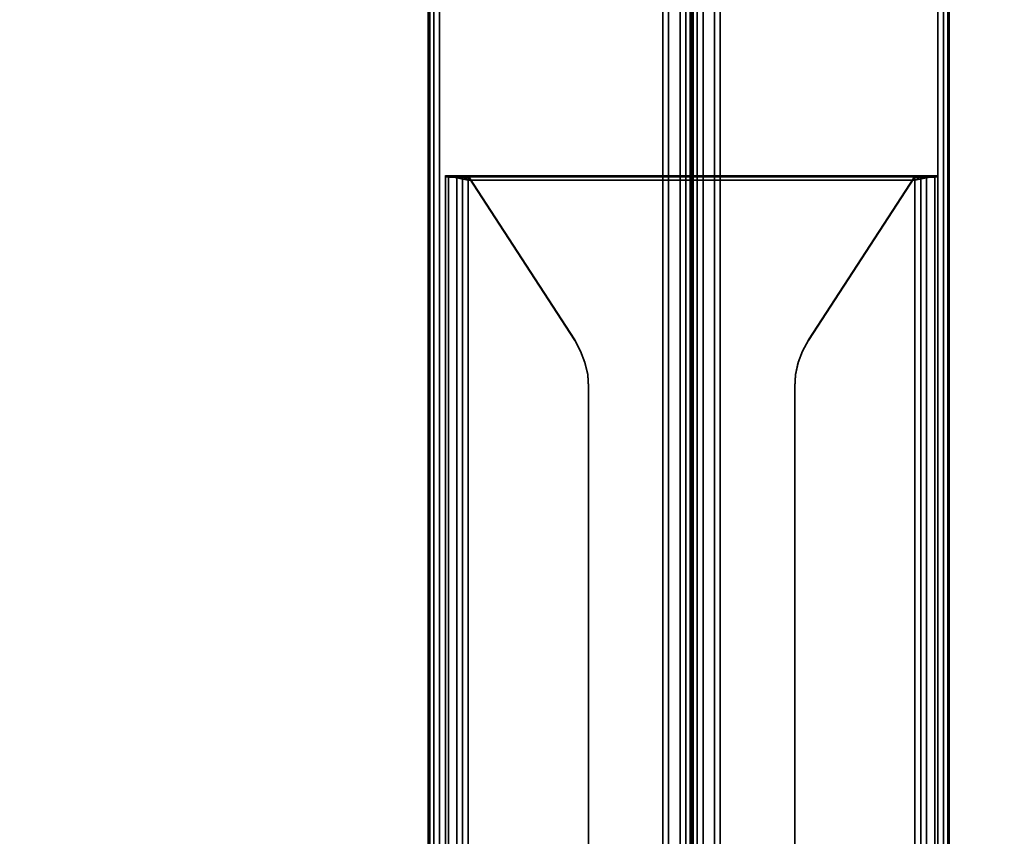
# Model space of a CAD drawing. Units: millimetres. Extents: x 3270 to 9756, y 1134 to 4653.
# Drawn here: x 5268 to 5440, y 3150 to 3293 of the extents above; entities that cross this region are included whole.
import ezdxf

# ---------------------------------------------------------------- set-up
doc = ezdxf.new("R2010")
doc.units = ezdxf.units.MM
doc.header["$LTSCALE"] = 200
doc.linetypes.add('DASHEDX2', pattern=[1.5, 1, -0.5])
for name, color, linetype in [('72_HWAP_INSERT', 7, 'Continuous'), ('72_HWAP_MW_D2_1', 1, 'Continuous'), ('72_HWAP_MW_D3_SURFACE01', 7, 'Continuous'), ('72_HWAP_MY_D2_P_WKSF_ACC', 202, 'DASHEDX2'), ('72_HWAP_MY_D2_WKSF', 1, 'Continuous'), ('72_HWAP_MY_D3_WKSF_SUPPORT', 7, 'Continuous'), ('72_HWAP_MY_D3_WKSF_TOP', 7, 'Continuous'), ('72_HWAP_MY_D3_WKSF_TRIM', 7, 'Continuous')]:
    doc.layers.add(name, color=color, linetype=linetype)

# ---------------------------------------------------------------- blocks, each defined once
blk = doc.blocks.new('72HWAP_MY_D3_WKSF_SUPPORT_BIG')
for points in [[(-0.04299, 0.56975, 0.69498), (-0.03999, 0.56975, 0.69498), (-0.03899, 0.56916, 0.69384), (-0.04245, 0.5699, 0.69297)], [(-0.04245, 0.5699, 0.69297), (-0.03899, 0.56916, 0.69384), (-0.03899, 0.56975, 0.6909), (-0.04099, 0.5699, 0.69148)], [(-0.03999, 0.29575, 0.63998), (-0.03899, 0.29575, 0.63896), (-0.03899, 0.56916, 0.69384), (-0.03999, 0.56975, 0.69498)], [(-0.03999, 0.56975, 0.70847), (-0.03899, 0.56975, 0.70947), (-0.03899, 0.29586, 0.6999), (-0.03999, 0.29575, 0.6989)], [(-0.03899, 0.56975, 0.6909), (-0.03899, 0.56916, 0.69384), (0.03901, 0.56916, 0.69384), (0.03901, 0.56975, 0.6909)], [(-0.03899, 0.29634, 0.63602), (-0.03899, 0.56975, 0.6909), (0.03901, 0.56975, 0.6909), (0.03901, 0.29634, 0.63602)], [(0.03901, 0.29575, 0.63896), (0.03901, 0.56916, 0.69384), (-0.03899, 0.56916, 0.69384), (-0.03899, 0.29575, 0.63896)], [(-0.02041, 0.54117, 0.71147), (-0.02041, 0.54128, 0.70847), (-0.03892, 0.56975, 0.70947), (-0.03892, 0.56965, 0.71246)], [(0.03894, 0.56965, 0.71246), (0.03894, 0.56975, 0.70947), (0.02043, 0.54128, 0.70847), (0.02043, 0.54117, 0.71147)], [(0.03901, 0.56975, 0.6909), (0.03901, 0.56916, 0.69384), (0.04248, 0.5699, 0.69297), (0.04101, 0.5699, 0.69148)], [(0.03901, 0.56916, 0.69384), (0.04001, 0.56975, 0.69498), (0.04301, 0.56975, 0.69498), (0.04248, 0.5699, 0.69297)], [(0.03901, 0.29575, 0.63896), (0.04001, 0.29575, 0.63998), (0.04001, 0.56975, 0.69498), (0.03901, 0.56916, 0.69384)], [(0.03901, 0.56975, 0.70947), (0.04001, 0.56975, 0.70847), (0.04001, 0.29575, 0.6989), (0.03901, 0.29586, 0.6999)], [(-0.01799, 0.30575, 0.70325), (-0.01799, 0.30585, 0.70025), (-0.01799, 0.53311, 0.70819), (-0.01799, 0.533, 0.71118)], [(0.01801, 0.533, 0.71118), (0.01801, 0.53311, 0.70819), (0.01801, 0.30585, 0.70025), (0.01801, 0.30575, 0.70325)]]:
    blk.add_3dface(points)
for points, invisible_edges in [([(-0.04099, 0.56967, 0.71193), (-0.03999, 0.56975, 0.70847), (-0.04299, 0.56975, 0.70847), (-0.04245, 0.56971, 0.71047)], 3), ([(-0.04299, 0.56975, 0.70847), (-0.03999, 0.56975, 0.70847), (-0.03999, 0.56975, 0.69498), (-0.04299, 0.56975, 0.69498)], 1), ([(-0.04299, 0.29575, 0.63998), (-0.04299, 0.29575, 0.6469), (-0.04299, 0.29575, 0.6789), (-0.04299, 0.56975, 0.69498)], 6), ([(-0.04299, 0.56975, 0.70847), (-0.04299, 0.56975, 0.69498), (-0.04299, 0.29575, 0.6789), (-0.04299, 0.29575, 0.6989)], 2), ([(-0.03899, 0.56975, 0.70947), (-0.03999, 0.56975, 0.70847), (-0.04099, 0.56967, 0.71193), (-0.03899, 0.56965, 0.71246)], 10), ([(-0.03999, 0.29575, 0.6789), (-0.03999, 0.29575, 0.6469), (-0.03999, 0.29575, 0.63998), (-0.03999, 0.56975, 0.69498)], 9), ([(-0.03999, 0.56975, 0.69498), (-0.03999, 0.56975, 0.70847), (-0.03999, 0.29575, 0.6989), (-0.03999, 0.29575, 0.6789)], 8), ([(-0.03899, 0.56965, 0.71246), (-0.03892, 0.56965, 0.71246), (-0.03892, 0.56975, 0.70947), (-0.03899, 0.56975, 0.70947)], 8), ([(-0.03899, 0.56975, 0.70947), (-0.03892, 0.56975, 0.70947), (-0.02041, 0.54128, 0.70847)], 8), ([(-0.02041, 0.54128, 0.70847), (-0.01937, 0.53939, 0.70841), (-0.01861, 0.53737, 0.70834), (-0.03899, 0.56975, 0.70947)], 12), ([(-0.03899, 0.56975, 0.70947), (-0.01861, 0.53737, 0.70834), (-0.01814, 0.53526, 0.70826), (-0.01799, 0.53311, 0.70819)], 9), ([(-0.01799, 0.53311, 0.70819), (-0.01799, 0.30585, 0.70025), (-0.03899, 0.29586, 0.6999), (-0.03899, 0.56975, 0.70947)], 10), ([(-0.03899, 0.29575, 0.7029), (-0.01799, 0.30575, 0.70325), (-0.01799, 0.533, 0.71118), (-0.03899, 0.56965, 0.71246)], 5), ([(-0.03899, 0.56965, 0.71246), (-0.01799, 0.533, 0.71118), (-0.01814, 0.53516, 0.71126), (-0.01861, 0.53726, 0.71133)], 9), ([(-0.01861, 0.53726, 0.71133), (-0.01937, 0.53928, 0.7114), (-0.02041, 0.54117, 0.71147), (-0.03899, 0.56965, 0.71246)], 12), ([(-0.03892, 0.56965, 0.71246), (-0.03899, 0.56965, 0.71246), (-0.02041, 0.54117, 0.71147)], 2), ([(0.03901, 0.29586, 0.6999), (0.01801, 0.30585, 0.70025), (0.01801, 0.53311, 0.70819), (0.03901, 0.56975, 0.70947)], 5), ([(0.03901, 0.56975, 0.70947), (0.01801, 0.53311, 0.70819), (0.01817, 0.53526, 0.70826), (0.01863, 0.53737, 0.70834)], 9), ([(0.03901, 0.56965, 0.71246), (0.01863, 0.53726, 0.71133), (0.01817, 0.53516, 0.71126), (0.01801, 0.533, 0.71118)], 9), ([(0.01801, 0.533, 0.71118), (0.01801, 0.30575, 0.70325), (0.03901, 0.29575, 0.7029), (0.03901, 0.56965, 0.71246)], 10), ([(0.01863, 0.53737, 0.70834), (0.01939, 0.53939, 0.70841), (0.02043, 0.54128, 0.70847), (0.03901, 0.56975, 0.70947)], 12), ([(0.02043, 0.54117, 0.71147), (0.01939, 0.53928, 0.7114), (0.01863, 0.53726, 0.71133), (0.03901, 0.56965, 0.71246)], 12), ([(0.03894, 0.56975, 0.70947), (0.03901, 0.56975, 0.70947), (0.02043, 0.54128, 0.70847)], 2), ([(0.03901, 0.56965, 0.71246), (0.03894, 0.56965, 0.71246), (0.02043, 0.54117, 0.71147)], 8), ([(0.03901, 0.56975, 0.70947), (0.03894, 0.56975, 0.70947), (0.03894, 0.56965, 0.71246), (0.03901, 0.56965, 0.71246)], 8), ([(0.04248, 0.56973, 0.71047), (0.04301, 0.56975, 0.70847), (0.04001, 0.56975, 0.70847), (0.03901, 0.56975, 0.70947)], 10), ([(0.03901, 0.56975, 0.70947), (0.03901, 0.56965, 0.71246), (0.04101, 0.56969, 0.71193), (0.04248, 0.56973, 0.71047)], 9), ([(0.04301, 0.56975, 0.69498), (0.04001, 0.56975, 0.69498), (0.04001, 0.56975, 0.70847), (0.04301, 0.56975, 0.70847)], 4), ([(0.04001, 0.29575, 0.63998), (0.04001, 0.29575, 0.6469), (0.04001, 0.29575, 0.6789), (0.04001, 0.56975, 0.69498)], 6), ([(0.04001, 0.56975, 0.69498), (0.04001, 0.29575, 0.6789), (0.04001, 0.29575, 0.6989), (0.04001, 0.56975, 0.70847)], 1), ([(0.04301, 0.29575, 0.6989), (0.04301, 0.29575, 0.6789), (0.04301, 0.56975, 0.69498), (0.04301, 0.56975, 0.70847)], 2), ([(0.04301, 0.56975, 0.69498), (0.04301, 0.29575, 0.6789), (0.04301, 0.29575, 0.6469), (0.04301, 0.29575, 0.63998)], 3)]:
    blk.add_3dface(points, dxfattribs=dict(invisible_edges=invisible_edges))
mesh = blk.add_polymesh((2, 4))
for k, corner in enumerate([(-0.03899, 0.29634, 0.63602), (-0.04099, 0.29612, 0.63653), (-0.04245, 0.29591, 0.63798), (-0.04299, 0.29575, 0.63998), (-0.03899, 0.56975, 0.6909), (-0.04099, 0.5699, 0.69148), (-0.04245, 0.5699, 0.69297), (-0.04299, 0.56975, 0.69498)]):
    mesh.set_mesh_vertex(divmod(k, 4), corner)
mesh = blk.add_polymesh((2, 4))
for k, corner in enumerate([(-0.04299, 0.29575, 0.6989), (-0.04245, 0.29575, 0.7009), (-0.04099, 0.29575, 0.70236), (-0.03899, 0.29575, 0.7029), (-0.04299, 0.56975, 0.70847), (-0.04245, 0.56971, 0.71047), (-0.04099, 0.56967, 0.71193), (-0.03899, 0.56965, 0.71246)]):
    mesh.set_mesh_vertex(divmod(k, 4), corner)
mesh = blk.add_polymesh((2, 4))
for k, corner in enumerate([(0.04301, 0.29575, 0.63998), (0.04248, 0.29591, 0.63798), (0.04101, 0.29612, 0.63653), (0.03901, 0.29634, 0.63602), (0.04301, 0.56975, 0.69498), (0.04248, 0.5699, 0.69297), (0.04101, 0.5699, 0.69148), (0.03901, 0.56975, 0.6909)]):
    mesh.set_mesh_vertex(divmod(k, 4), corner)
mesh = blk.add_polymesh((2, 4))
for k, corner in enumerate([(0.03901, 0.29575, 0.7029), (0.04101, 0.29573, 0.70236), (0.04248, 0.29573, 0.7009), (0.04301, 0.29575, 0.6989), (0.03901, 0.56965, 0.71246), (0.04101, 0.56969, 0.71193), (0.04248, 0.56973, 0.71047), (0.04301, 0.56975, 0.70847)]):
    mesh.set_mesh_vertex(divmod(k, 4), corner)
mesh = blk.add_polymesh((2, 5))
for k, corner in enumerate([(-0.01799, 0.53311, 0.70819), (-0.01814, 0.53526, 0.70826), (-0.01861, 0.53737, 0.70834), (-0.01937, 0.53939, 0.70841), (-0.02041, 0.54128, 0.70847), (-0.01799, 0.533, 0.71118), (-0.01814, 0.53516, 0.71126), (-0.01861, 0.53726, 0.71133), (-0.01937, 0.53928, 0.7114), (-0.02041, 0.54117, 0.71147)]):
    mesh.set_mesh_vertex(divmod(k, 5), corner)
mesh = blk.add_polymesh((2, 5))
for k, corner in enumerate([(0.02043, 0.54128, 0.70847), (0.01939, 0.53939, 0.70841), (0.01863, 0.53737, 0.70834), (0.01817, 0.53526, 0.70826), (0.01801, 0.53311, 0.70819), (0.02043, 0.54117, 0.71147), (0.01939, 0.53928, 0.7114), (0.01863, 0.53726, 0.71133), (0.01817, 0.53516, 0.71126), (0.01801, 0.533, 0.71118)]):
    mesh.set_mesh_vertex(divmod(k, 5), corner)
blk = doc.blocks.new('72_HWAP_MY_D2_INTERMED_800')
at = {"layer": '72_HWAP_MY_D2_P_WKSF_ACC', "extrusion": (-1, 0, 0)}
for p, q in [((-0.04297, 0.296), (-0.04297, 0.57)), ((-0.04297, 0.57), (0.04303, 0.57)), ((0.04303, 0.296), (0.04303, 0.57))]:
    blk.add_line(p, q, dxfattribs=at)
blk = doc.blocks.new('72hwap_my266A03B9B3C154E08AE8644C7A9332A59')
blk.add_blockref('72_HWAP_MY_D2_INTERMED_800', (0, 0))
blk = doc.blocks.new('XCAD03F0CF9137243139008CEA535D6B4D0645')
at = {"color": 7}
blk.add_blockref('72hwap_my266A03B9B3C154E08AE8644C7A9332A59', (0, 0), dxfattribs=at)
at = {"layer": '72_HWAP_MY_D3_WKSF_SUPPORT', "color": 0}
blk.add_blockref('72HWAP_MY_D3_WKSF_SUPPORT_BIG', (0, 0), dxfattribs=at)
blk = doc.blocks.new('72HWAP_MW_D3_YWLS_00AN_UNITY_WKSF_SCREEN_ACRYLIC')
for points, invisible_edges in [([(-0.005, -0.47917, 1.13312), (-0.005, -0.47217, 1.135), (-0.005, 0.035, 1.135), (-0.005, -0.48617, 0.736)], 12), ([(-0.005, 0.035, 1.135), (-0.005, -0.002, 0.737), (-0.005, -0.004, 0.736), (-0.005, -0.48617, 0.736)], 11), ([(0.005, -0.48617, 0.736), (0.005, 0.035, 1.135), (0.005, -0.47217, 1.135), (0.005, -0.47917, 1.13312)], 9), ([(0.005, -0.004, 0.736), (0.005, -0.002, 0.737), (0.005, 0.035, 1.135), (0.005, -0.48617, 0.736)], 7), ([(-0.0385, -0.00401, 0.73), (-0.031, -0.002, 0.73), (-0.031, -0.49017, 0.73), (-0.0385, -0.48816, 0.73)], 10), ([(0.03, -0.49017, 0.73), (-0.031, -0.49017, 0.73), (-0.031, -0.002, 0.73), (0.03, -0.002, 0.73)], 10), ([(0.03, -0.002, 0.73), (0.0375, -0.00401, 0.73), (0.0375, -0.48816, 0.73), (0.03, -0.49017, 0.73)], 10), ([(-0.04399, -0.0095, 0.73), (-0.0385, -0.00401, 0.73), (-0.0385, -0.48816, 0.73), (-0.04399, -0.48267, 0.73)], 10), ([(-0.005, -0.48617, 0.736), (-0.005, -0.004, 0.736), (-0.031, -0.004, 0.736), (-0.0375, -0.00574, 0.736)], 8), ([(0.005, -0.48617, 0.736), (0.03, -0.004, 0.736), (0.005, -0.004, 0.736)], 1), ([(0.04126, -0.0105, 0.736), (0.0365, -0.00574, 0.736), (0.03, -0.004, 0.736), (0.005, -0.48617, 0.736)], 12), ([(0.0375, -0.00401, 0.73), (0.04299, -0.0095, 0.73), (0.04299, -0.48267, 0.73), (0.0375, -0.48816, 0.73)], 10), ([(-0.0375, -0.00574, 0.736), (-0.04226, -0.0105, 0.736), (-0.044, -0.017, 0.736), (-0.005, -0.48617, 0.736)], 12), ([(-0.046, -0.017, 0.73), (-0.04399, -0.0095, 0.73), (-0.04399, -0.48267, 0.73), (-0.046, -0.47517, 0.73)], 2), ([(0.04299, -0.0095, 0.73), (0.045, -0.017, 0.73), (0.045, -0.47517, 0.73), (0.04299, -0.48267, 0.73)], 8), ([(0.005, -0.48617, 0.736), (0.043, -0.47517, 0.736), (0.043, -0.017, 0.736), (0.04126, -0.0105, 0.736)], 9), ([(-0.044, -0.47517, 0.736), (-0.005, -0.48617, 0.736), (-0.044, -0.017, 0.736)], 3)]:
    blk.add_3dface(points, dxfattribs=dict(invisible_edges=invisible_edges))
for points in [[(-0.005, -0.47217, 1.135), (-0.004, -0.47217, 1.136), (-0.004, 0.035, 1.136), (-0.005, 0.035, 1.135)], [(-0.004, -0.47217, 1.136), (0.004, -0.47217, 1.136), (0.004, 0.035, 1.136), (-0.004, 0.035, 1.136)], [(0.005, 0.035, 1.135), (0.004, 0.035, 1.136), (0.004, -0.47217, 1.136), (0.005, -0.47217, 1.135)], [(-0.046, -0.47517, 0.73), (-0.046, -0.47517, 0.734), (-0.046, -0.017, 0.734), (-0.046, -0.017, 0.73)], [(0.045, -0.47517, 0.734), (0.045, -0.47517, 0.73), (0.045, -0.017, 0.73), (0.045, -0.017, 0.734)]]:
    blk.add_3dface(points)
mesh = blk.add_polymesh((2, 4))
for k, corner in enumerate([(-0.046, -0.47517, 0.734), (-0.04573, -0.47517, 0.735), (-0.045, -0.47517, 0.73573), (-0.044, -0.47517, 0.736), (-0.046, -0.017, 0.734), (-0.04573, -0.017, 0.735), (-0.045, -0.017, 0.73573), (-0.044, -0.017, 0.736)]):
    mesh.set_mesh_vertex(divmod(k, 4), corner)
mesh = blk.add_polymesh((2, 4))
for k, corner in enumerate([(0.043, -0.47517, 0.736), (0.044, -0.47517, 0.73573), (0.04473, -0.47517, 0.735), (0.045, -0.47517, 0.734), (0.043, -0.017, 0.736), (0.044, -0.017, 0.73573), (0.04473, -0.017, 0.735), (0.045, -0.017, 0.734)]):
    mesh.set_mesh_vertex(divmod(k, 4), corner)
blk = doc.blocks.new('72_HWAP_MW_D2_YWLS_00AN')
at = {"layer": '72_HWAP_MW_D2_1'}
for p, q in [((-0.046, -0.017), (-0.046, -0.47517)), ((0.045, -0.47517), (0.045, -0.017))]:
    blk.add_line(p, q, dxfattribs=at)
blk = doc.blocks.new('72hwap_mw2F53F1820897544719EF07018328C1573')
blk.add_blockref('72_HWAP_MW_D2_YWLS_00AN', (0, 0))
blk = doc.blocks.new('XCAD0329EC92A9ADF8CE33456A69B5C0600E18')
at = {"color": 7}
blk.add_blockref('72hwap_mw2F53F1820897544719EF07018328C1573', (0, 0), dxfattribs=at)
at = {"layer": '72_HWAP_MW_D3_SURFACE01', "color": 0}
blk.add_blockref('72HWAP_MW_D3_YWLS_00AN_UNITY_WKSF_SCREEN_ACRYLIC', (0, 0), dxfattribs=at)
blk = doc.blocks.new('72HWAP_MY_D3_EDGE_LINEAR')
mesh = blk.add_polymesh((2, 8))
for k, corner in enumerate([(1, 0, -0.0264), (1, -0.001, -0.02613), (1, -0.00173, -0.0254), (1, -0.002, -0.0244), (1, -0.002, -0.002), (1, -0.00173, -0.001), (1, -0.001, -0.00027), (1, 0), (0, 0, -0.0264), (0, -0.001, -0.02613), (0, -0.00173, -0.0254), (0, -0.002, -0.0244), (0, -0.002, -0.002), (0, -0.00173, -0.001), (0, -0.001, -0.00027), (0, 0)]):
    mesh.set_mesh_vertex(divmod(k, 8), corner)
blk = doc.blocks.new('72HWAP_MY_D3_WKTP_RE')
for points, invisible_edges in [([(0, 0), (0, -1), (1, -1), (1, 0)], 4), ([(0, 0, -0.0264), (1, 0, -0.0264), (1, -1, -0.0264), (0, -1, -0.0264)], 2)]:
    blk.add_3dface(points, dxfattribs=dict(invisible_edges=invisible_edges))
blk = doc.blocks.new('72_HWAP_MY_D2_LINEAR')
at = {"layer": '72_HWAP_MY_D2_WKSF'}
blk.add_line((1, 0), (0, 0), dxfattribs=at)
blk = doc.blocks.new('72hwap_my24A5750C099254A21910DF2A0908647C6')
at = {"xscale": 0.8, "rotation": 270}
for p in [(0, 0), (1.6, 0)]:
    blk.add_blockref('72_HWAP_MY_D2_LINEAR', p, dxfattribs=at)
blk = doc.blocks.new('XCAD037104944B4A5E63F16BB2AF22958A64D5')
at = {"color": 7}
blk.add_blockref('72hwap_my24A5750C099254A21910DF2A0908647C6', (0, 0), dxfattribs=at)
at = {"layer": '72_HWAP_MY_D3_WKSF_TOP', "color": 0, "xscale": 0.49, "yscale": 0.796, "rotation": 8.537736462515939e-07}
blk.add_blockref('72HWAP_MY_D3_WKTP_RE', (0.002, -0.002, 0.73), dxfattribs=at)
at = {"layer": '72_HWAP_MY_D3_WKSF_TOP', "color": 0, "extrusion": (-1.22465e-16, 0, -1), "xscale": 0.49, "yscale": 0.796, "rotation": 8.537736462515939e-07}
blk.add_blockref('72HWAP_MY_D3_WKTP_RE', (-1.598, -0.002, -0.7036), dxfattribs=at)
at = {"layer": '72_HWAP_MY_D3_WKSF_TRIM', "color": 0, "xscale": 0.796, "rotation": 270}
blk.add_blockref('72HWAP_MY_D3_EDGE_LINEAR', (0.002, -0.002, 0.73), dxfattribs=at)
at = {"layer": '72_HWAP_MY_D3_WKSF_TRIM', "color": 0, "extrusion": (-7.4988e-33, -1.22465e-16, -1), "xscale": 0.796, "rotation": 270}
blk.add_blockref('72HWAP_MY_D3_EDGE_LINEAR', (-1.598, -0.002, -0.7036), dxfattribs=at)

msp = doc.modelspace()

# ---------------------------------------------------------------- block references
at = {"layer": '72_HWAP_INSERT', "xscale": 1000.000000001863, "yscale": 1000.000000001863, "zscale": 1000.000000001559}
for name, p in [('XCAD0329EC92A9ADF8CE33456A69B5C0600E18', (5385.8, 3526.48, 1.36)), ('XCAD03F0CF9137243139008CEA535D6B4D0645', (5385.8, 2695.64, 0))]:
    msp.add_blockref(name, p, dxfattribs=at)
at = {"layer": '72_HWAP_INSERT', "xscale": 1000.000000001863, "yscale": 1000.000000001863, "zscale": 1000.000000001559, "rotation": 180}
for p in [(5385.8, 2726.64, 0), (6985.8, 2726.64, 0)]:
    msp.add_blockref('XCAD037104944B4A5E63F16BB2AF22958A64D5', p, dxfattribs=at)

doc.saveas('drawing.dxf')
